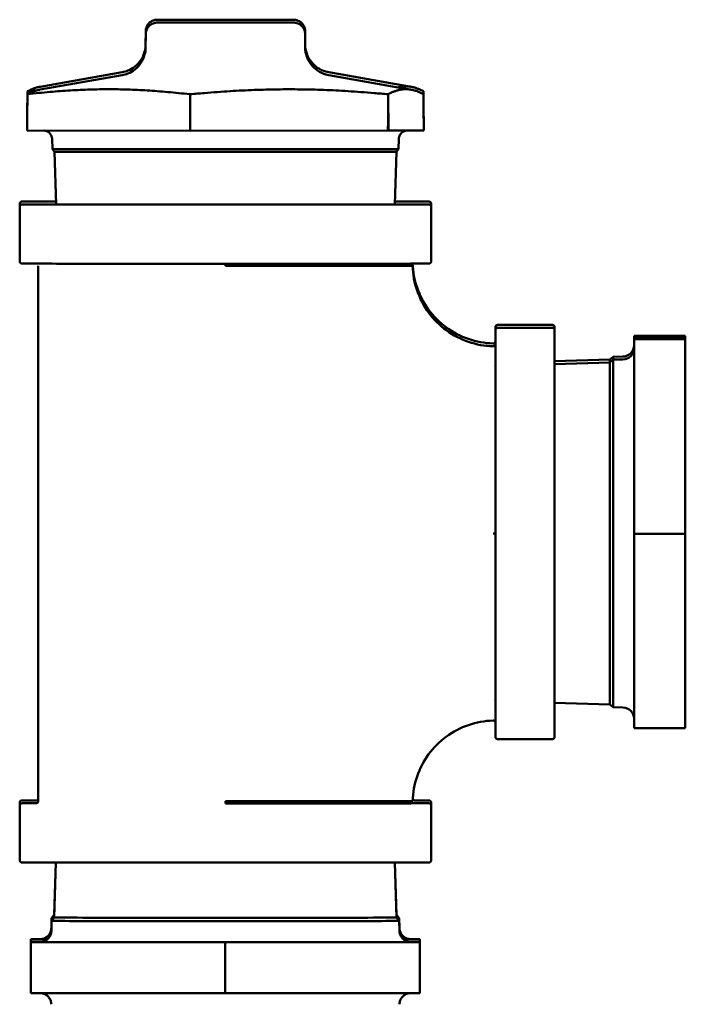
# Model space of a CAD drawing. Units: millimetres. Extents: x -1072 to 6600, y -417 to 3828.
# Drawn here: x 2179 to 2296, y 3119 to 3293 of the extents above; entities that cross this region are included whole.
import ezdxf

# ---------------------------------------------------------------- set-up
doc = ezdxf.new("R2010")
doc.units = ezdxf.units.MM
doc.header["$LTSCALE"] = 100
doc.layers.add('0-50', color=7, linetype='Continuous', lineweight=50)

msp = doc.modelspace()

# ---------------------------------------------------------------- linework, layer by layer
at = {"layer": '0-50'}
for p, q in [((2201.46, 3290.75), (2201.44, 3288.37)), ((2201.46, 3290.24), (2201.44, 3287.86)), ((2229.5, 3290.75), (2229.52, 3288.37)), ((2229.5, 3290.24), (2229.52, 3287.86)), ((2197.31, 3283.49), (2182.86, 3280.94)), ((2197.31, 3282.98), (2182.86, 3280.43)), ((2233.65, 3283.49), (2248.15, 3280.93)), ((2233.65, 3282.98), (2248.15, 3280.42)), ((2180.6, 3276.05), (2180.64, 3280.13)), ((2180.6, 3275.54), (2180.64, 3279.62)), ((2209.25, 3273.2), (2209.26, 3279.61)), ((2209.28, 3279.61), (2209.26, 3279.61)), ((2244.13, 3277.86), (2244.11, 3279.61)), ((2250.32, 3280.15), (2250.36, 3276.07)), ((2250.32, 3279.64), (2250.36, 3275.57)), ((2180.59, 3273.72), (2180.59, 3273.72)), ((2250.38, 3273.74), (2250.37, 3273.74)), ((2209.25, 3273.2), (2180.61, 3273.22)), ((2244.08, 3273.21), (2209.25, 3273.2)), ((2244.08, 3273.24), (2244.18, 3273.24)), ((2250.38, 3273.24), (2244.18, 3273.21)), ((2185.03, 3269.95), (2184.97, 3271.77)), ((2245.93, 3269.95), (2245.99, 3271.77)), ((2185.39, 3269.5), (2185.03, 3269.95)), ((2185.68, 3260.22), (2185.39, 3269.5)), ((2245.28, 3260.22), (2245.57, 3269.5)), ((2245.57, 3269.5), (2245.93, 3269.95)), ((2179.29, 3259.83), (2179.29, 3260.33)), ((2251.68, 3259.83), (2251.68, 3260.33)), ((2179.29, 3250.21), (2179.29, 3259.83)), ((2251.68, 3250.21), (2251.68, 3259.83)), ((2215.48, 3249.39), (2215.48, 3249.78)), ((2244.94, 3249.39), (2244.95, 3249.79)), ((2182.55, 3249.42), (2182.55, 3155.21)), ((2215.48, 3249.39), (2215.48, 3249.39)), ((2262.98, 3238.62), (2262.98, 3238.11)), ((2262.98, 3238.11), (2262.98, 3166.52)), ((2263.38, 3239.01), (2273, 3239.01)), ((2263.38, 3238.51), (2273, 3238.51)), ((2273.39, 3238.11), (2273.39, 3238.62)), ((2273.39, 3166.52), (2273.39, 3238.11)), ((2296.39, 3237.1), (2287.39, 3237.1)), ((2287.39, 3237.04), (2287.39, 3237.1)), ((2287.39, 3237.04), (2296.39, 3237.04)), ((2287.39, 3236.6), (2287.39, 3237.04)), ((2296.39, 3236.6), (2287.39, 3236.6)), ((2287.39, 3236.53), (2287.39, 3236.6)), ((2287.39, 3236.53), (2296.39, 3236.53)), ((2287.39, 3202.27), (2287.39, 3236.53)), ((2296.39, 3237.04), (2296.39, 3237.1)), ((2296.39, 3236.6), (2296.39, 3237.04)), ((2296.39, 3236.53), (2296.39, 3236.6)), ((2296.39, 3202.27), (2296.39, 3236.53)), ((2273.39, 3232.63), (2283.09, 3232.93)), ((2273.39, 3232.12), (2283.09, 3232.43)), ((2283.09, 3232.93), (2283.68, 3233.41)), ((2283.09, 3232.93), (2283.09, 3232.43)), ((2283.09, 3232.43), (2283.68, 3232.91)), ((2283.09, 3232.43), (2283.09, 3172.2)), ((2283.68, 3233.41), (2285.43, 3233.44)), ((2283.68, 3233.41), (2283.68, 3232.91)), ((2283.68, 3232.91), (2285.43, 3232.94)), ((2283.68, 3232.91), (2283.68, 3171.72)), ((2262.57, 3231.79), (2262.57, 3231.79)), ((2262.58, 3202.28), (2262.58, 3202.29)), ((2287.39, 3168.03), (2287.39, 3202.27)), ((2287.39, 3202.27), (2296.39, 3202.27)), ((2296.39, 3168.03), (2296.39, 3202.27)), ((2262.57, 3172.84), (2262.57, 3172.84)), ((2273.39, 3172.5), (2283.09, 3172.2)), ((2283.09, 3172.2), (2283.68, 3171.72)), ((2283.68, 3171.72), (2285.43, 3171.69)), ((2287.39, 3168.03), (2296.39, 3168.03)), ((2263.38, 3166.12), (2273, 3166.12)), ((2179.29, 3154.92), (2179.29, 3154.42)), ((2179.29, 3154.42), (2179.29, 3144.8)), ((2215.48, 3154.79), (2215.48, 3155.19)), ((2215.48, 3155.19), (2215.48, 3155.19)), ((2215.48, 3154.79), (2215.48, 3154.79)), ((2244.95, 3155.21), (2244.97, 3154.8)), ((2251.68, 3154.92), (2251.68, 3154.42)), ((2251.68, 3154.42), (2251.68, 3144.8)), ((2185.65, 3144.39), (2185.37, 3135.21)), ((2185.67, 3144.39), (2185.37, 3134.7)), ((2245.29, 3144.39), (2245.59, 3134.7)), ((2245.31, 3144.39), (2245.59, 3135.21)), ((2185.37, 3135.21), (2184.89, 3134.62)), ((2245.59, 3135.21), (2246.07, 3134.62)), ((2184.89, 3134.62), (2184.86, 3132.87)), ((2184.89, 3134.11), (2184.86, 3132.37)), ((2185.37, 3134.7), (2184.89, 3134.11)), ((2245.59, 3134.7), (2246.07, 3134.11)), ((2246.07, 3134.62), (2246.1, 3132.87)), ((2246.07, 3134.11), (2246.1, 3132.37)), ((2181.25, 3130.92), (2181.25, 3130.89)), ((2183.12, 3130.92), (2181.25, 3130.92)), ((2181.25, 3130.89), (2184.17, 3130.89)), ((2181.25, 3130.89), (2181.25, 3130.42)), ((2183.12, 3130.42), (2181.25, 3130.42)), ((2181.25, 3130.42), (2181.25, 3130.39)), ((2181.25, 3130.39), (2215.45, 3130.37)), ((2181.25, 3130.39), (2181.25, 3121.39)), ((2215.45, 3130.37), (2249.71, 3130.39)), ((2215.45, 3130.37), (2215.45, 3121.37)), ((2246.8, 3130.89), (2249.71, 3130.89)), ((2249.71, 3130.92), (2247.84, 3130.92)), ((2249.71, 3130.42), (2247.84, 3130.42)), ((2249.71, 3130.89), (2249.71, 3130.92)), ((2249.71, 3130.89), (2249.71, 3130.42)), ((2249.71, 3130.39), (2249.71, 3130.42)), ((2249.71, 3130.39), (2249.71, 3121.39)), ((2181.25, 3121.39), (2215.45, 3121.37)), ((2215.45, 3121.37), (2249.71, 3121.39))]:
    msp.add_line(p, q, dxfattribs=at)
for centre, radius, start, end in [((2263.38, 3238.62), 0.397, 90, 180), ((2263.38, 3238.11), 0.397, 90, 180), ((2273, 3238.62), 0.397, 0, 90), ((2273, 3238.11), 0.397, 0, 90), ((2285.39, 3235.44), 2, 271, 359.9988), ((2285.39, 3234.94), 2, 271, 359.9988), ((2285.39, 3169.69), 2, 0.0005, 89), ((2263.38, 3166.52), 0.397, 180, 270), ((2273, 3166.52), 0.397, 270, 0)]:
    msp.add_arc(centre, radius, start, end, dxfattribs=at)
for centre in [(2215.48, 3292.73), (2215.48, 3292.23)]:
    msp.add_ellipse(centre, major_axis=(12.02, 0), ratio=0.000841, dxfattribs=at)
for centre, major_axis, ratio, start_param, end_param in [((2195.47, 4850.38), (16.74, 2100.2), 0.001673, 2.418283, 2.41996), ((2215.48, 3273.73), (-37.2, 0), 0.000841, 0.353912, 0.35415), ((2215.48, 3273.23), (-37.2, 0), 0.000841, 0.353912, 0.356099), ((2215.48, 3273.23), (37.2, 0), 0.000841, 5.589176, 5.593546), ((2215.48, 3269.95), (30.45, 0), 0.000841, 3.141619, 6.283159), ((2215.48, 3269.5), (30.09, 0), 0.000841, 3.142273, 6.282505), ((2215.48, 3260.23), (-30.74, 0), 0.000841, 6.035134, 9.672829), ((2215.48, 3260.73), (-30.74, 0), 0.000841, 6.037231, 6.529192), ((2215.48, 3260.73), (30.74, 0), 0.000841, 6.037178, 6.52914), ((2262.58, 3202.29), (0.397, 0), 0.000841, 0.000004, 1.570796), ((2262.58, 3202.28), (0.397, 0), 0.000841, 6.283184, 7.853981), ((2215.48, 3155.32), (-33.33, 0), 0.000841, 6.128706, 6.437664), ((2215.48, 3135.21), (-30.11, 0), 0.000841, 6.283159, 6.315515), ((2215.48, 3135.21), (30.11, 0), 0.000841, 6.250855, 6.283212), ((2215.48, 3134.11), (-30.59, 0), 0.000841, 6.282505, 9.425459), ((2215.48, 3134.62), (-30.59, 0), 0.000841, 6.282505, 6.446093), ((2215.48, 3134.7), (-30.11, 0), 0.000841, 6.283159, 9.424804), ((2215.48, 3134.62), (30.59, 0), 0.000841, 6.120278, 6.283866)]:
    msp.add_ellipse(centre, major_axis=major_axis, ratio=ratio, start_param=start_param, end_param=end_param, dxfattribs=at)
for points, knots in [([(2201.46, 3290.75), (2201.47, 3290.96), (2201.5, 3291.18), (2201.64, 3291.59), (2201.75, 3291.78), (2202.01, 3292.12), (2202.16, 3292.27), (2202.52, 3292.5), (2202.71, 3292.6), (2203.02, 3292.68), (2203.12, 3292.7), (2203.24, 3292.72), (2203.26, 3292.72), (2203.3, 3292.72), (2203.31, 3292.72), (2203.34, 3292.73), (2203.35, 3292.73), (2203.37, 3292.73), (2203.38, 3292.73), (2203.4, 3292.73), (2203.41, 3292.73), (2203.43, 3292.73), (2203.44, 3292.73), (2203.48, 3292.73), (2203.51, 3292.73), (2203.67, 3292.73), (2203.88, 3292.73), (2204.63, 3292.73), (2205.31, 3292.74), (2206.96, 3292.74), (2207.94, 3292.74), (2210.09, 3292.74), (2211.29, 3292.74), (2213.77, 3292.74), (2215.07, 3292.74), (2217.62, 3292.74), (2218.89, 3292.74), (2221.25, 3292.74), (2222.37, 3292.74), (2224.3, 3292.74), (2225.14, 3292.74), (2226.46, 3292.73), (2226.94, 3292.73), (2227.33, 3292.73), (2227.41, 3292.73), (2227.49, 3292.73), (2227.51, 3292.73), (2227.55, 3292.73), (2227.56, 3292.73), (2227.6, 3292.73), (2227.61, 3292.73), (2227.64, 3292.73), (2227.67, 3292.72), (2227.71, 3292.72), (2227.73, 3292.72), (2227.79, 3292.71), (2227.82, 3292.7), (2227.93, 3292.68), (2228, 3292.67), (2228.22, 3292.6), (2228.36, 3292.54), (2228.68, 3292.36), (2228.84, 3292.23), (2229.13, 3291.91), (2229.24, 3291.73), (2229.41, 3291.34), (2229.47, 3291.13), (2229.49, 3290.86), (2229.5, 3290.81), (2229.5, 3290.75)], [0, 0, 0, 0, 0.06486, 0.06486, 0.128549, 0.128549, 0.192279, 0.192279, 0.255992, 0.255992, 0.286815, 0.286815, 0.293932, 0.293932, 0.299035, 0.299035, 0.306073, 0.306073, 0.31331, 0.31331, 0.32548, 0.32548, 0.35455, 0.35455, 0.441671, 0.441671, 0.70444, 0.70444, 1.105252, 1.105252, 1.48869, 1.48869, 1.871876, 1.871876, 2.254931, 2.254931, 2.637958, 2.637958, 3.020992, 3.020992, 3.404086, 3.404086, 3.787413, 3.787413, 3.939797, 3.939797, 4.005563, 4.005563, 4.030361, 4.030361, 4.036426, 4.036426, 4.044339, 4.044339, 4.051241, 4.051241, 4.062095, 4.062095, 4.084111, 4.084111, 4.130447, 4.130447, 4.19304, 4.19304, 4.256757, 4.256757, 4.320484, 4.320484, 4.337636, 4.337636, 4.337636, 4.337636]), ([(2201.46, 3290.24), (2201.47, 3290.46), (2201.5, 3290.68), (2201.64, 3291.08), (2201.75, 3291.27), (2202.01, 3291.61), (2202.16, 3291.76), (2202.52, 3292), (2202.71, 3292.09), (2203.02, 3292.18), (2203.12, 3292.2), (2203.24, 3292.21), (2203.26, 3292.22), (2203.3, 3292.22), (2203.31, 3292.22), (2203.34, 3292.22), (2203.35, 3292.22), (2203.37, 3292.22), (2203.38, 3292.22), (2203.4, 3292.23), (2203.41, 3292.23), (2203.43, 3292.23), (2203.44, 3292.23), (2203.48, 3292.23), (2203.51, 3292.23), (2203.67, 3292.23), (2203.88, 3292.23), (2204.63, 3292.23), (2205.31, 3292.23), (2206.96, 3292.23), (2207.94, 3292.23), (2210.09, 3292.24), (2211.29, 3292.24), (2213.77, 3292.24), (2215.07, 3292.24), (2217.62, 3292.24), (2218.89, 3292.24), (2221.25, 3292.23), (2222.37, 3292.23), (2224.3, 3292.23), (2225.14, 3292.23), (2226.46, 3292.23), (2226.94, 3292.23), (2227.33, 3292.23), (2227.41, 3292.23), (2227.49, 3292.23), (2227.51, 3292.23), (2227.55, 3292.23), (2227.56, 3292.23), (2227.6, 3292.22), (2227.61, 3292.22), (2227.64, 3292.22), (2227.67, 3292.22), (2227.71, 3292.22), (2227.73, 3292.21), (2227.79, 3292.21), (2227.82, 3292.2), (2227.93, 3292.18), (2228, 3292.16), (2228.22, 3292.1), (2228.36, 3292.04), (2228.68, 3291.86), (2228.84, 3291.72), (2229.13, 3291.41), (2229.24, 3291.23), (2229.41, 3290.84), (2229.47, 3290.63), (2229.49, 3290.36), (2229.5, 3290.3), (2229.5, 3290.24)], [0, 0, 0, 0, 0.06486, 0.06486, 0.128549, 0.128549, 0.192279, 0.192279, 0.255992, 0.255992, 0.286815, 0.286815, 0.293932, 0.293932, 0.299035, 0.299035, 0.306073, 0.306073, 0.31331, 0.31331, 0.32548, 0.32548, 0.35455, 0.35455, 0.441671, 0.441671, 0.70444, 0.70444, 1.105252, 1.105252, 1.48869, 1.48869, 1.871876, 1.871876, 2.254931, 2.254931, 2.637958, 2.637958, 3.020992, 3.020992, 3.404086, 3.404086, 3.787413, 3.787413, 3.939797, 3.939797, 4.005563, 4.005563, 4.030361, 4.030361, 4.036426, 4.036426, 4.044339, 4.044339, 4.051241, 4.051241, 4.062095, 4.062095, 4.084111, 4.084111, 4.130447, 4.130447, 4.19304, 4.19304, 4.256757, 4.256757, 4.320484, 4.320484, 4.337636, 4.337636, 4.337636, 4.337636]), ([(2197.31, 3283.49), (2197.65, 3283.55), (2198, 3283.64), (2198.75, 3283.95), (2199.16, 3284.19), (2199.94, 3284.8), (2200.31, 3285.2), (2200.9, 3286.09), (2201.13, 3286.58), (2201.38, 3287.51), (2201.44, 3287.94), (2201.44, 3288.37)], [0, 0, 0, 0, 0.1050355, 0.1050355, 0.2441502, 0.2441502, 0.4038066, 0.4038066, 0.5631009, 0.5631009, 0.6915196, 0.6915196, 0.6915196, 0.6915196]), ([(2197.31, 3282.98), (2197.65, 3283.04), (2198, 3283.14), (2198.75, 3283.45), (2199.16, 3283.68), (2199.94, 3284.3), (2200.31, 3284.7), (2200.9, 3285.58), (2201.13, 3286.08), (2201.38, 3287), (2201.44, 3287.43), (2201.44, 3287.86)], [0, 0, 0, 0, 0.1050355, 0.1050355, 0.2441502, 0.2441502, 0.4038066, 0.4038066, 0.5631009, 0.5631009, 0.6915196, 0.6915196, 0.6915196, 0.6915196]), ([(2229.52, 3288.37), (2229.52, 3287.83), (2229.62, 3287.28), (2229.97, 3286.27), (2230.23, 3285.79), (2230.87, 3284.95), (2231.27, 3284.57), (2232.15, 3283.98), (2232.64, 3283.75), (2233.32, 3283.55), (2233.48, 3283.52), (2233.65, 3283.49)], [0, 0, 0, 0, 0.162147, 0.162147, 0.3213647, 0.3213647, 0.4806864, 0.4806864, 0.6399887, 0.6399887, 0.691117, 0.691117, 0.691117, 0.691117]), ([(2229.52, 3287.86), (2229.52, 3287.32), (2229.62, 3286.77), (2229.97, 3285.76), (2230.23, 3285.28), (2230.87, 3284.44), (2231.27, 3284.07), (2232.15, 3283.47), (2232.64, 3283.24), (2233.32, 3283.05), (2233.48, 3283.01), (2233.65, 3282.98)], [0, 0, 0, 0, 0.162147, 0.162147, 0.3213647, 0.3213647, 0.4806864, 0.4806864, 0.6399887, 0.6399887, 0.691117, 0.691117, 0.691117, 0.691117]), ([(2184.97, 3271.77), (2184.97, 3271.93), (2184.93, 3272.1), (2184.82, 3272.4), (2184.74, 3272.54), (2184.54, 3272.79), (2184.42, 3272.9), (2184.22, 3273.03), (2184.15, 3273.07), (2184.01, 3273.13), (2183.94, 3273.15), (2183.82, 3273.19), (2183.76, 3273.2), (2183.7, 3273.21), (2183.68, 3273.21), (2183.67, 3273.21)], [0, 0, 0, 0, 0.048659, 0.048659, 0.0964369, 0.0964369, 0.1442354, 0.1442354, 0.1677777, 0.1677777, 0.1906607, 0.1906607, 0.2075317, 0.2075317, 0.2137878, 0.2137878, 0.2137878, 0.2137878]), ([(2247.38, 3273.22), (2247.37, 3273.22), (2247.35, 3273.22), (2247.31, 3273.21), (2247.29, 3273.21), (2247.25, 3273.21), (2247.22, 3273.2), (2247.16, 3273.19), (2247.13, 3273.18), (2247.04, 3273.16), (2246.99, 3273.14), (2246.84, 3273.08), (2246.74, 3273.03), (2246.53, 3272.89), (2246.42, 3272.78), (2246.22, 3272.54), (2246.14, 3272.4), (2246.03, 3272.1), (2246, 3271.94), (2245.99, 3271.77)], [10.1738051, 10.1738051, 10.1738051, 10.1738051, 10.189583, 10.189583, 10.1968443, 10.1968443, 10.2060626, 10.2060626, 10.2166426, 10.2166426, 10.2342456, 10.2342456, 10.2660649, 10.2660649, 10.3110093, 10.3110093, 10.3586741, 10.3586741, 10.407775, 10.407775, 10.407775, 10.407775]), ([(2179.29, 3260.33), (2179.29, 3260.38), (2179.29, 3260.42), (2179.32, 3260.5), (2179.34, 3260.54), (2179.39, 3260.61), (2179.42, 3260.64), (2179.47, 3260.67), (2179.49, 3260.68), (2179.52, 3260.7), (2179.53, 3260.7), (2179.55, 3260.71), (2179.56, 3260.71), (2179.58, 3260.72), (2179.59, 3260.72), (2179.61, 3260.72), (2179.62, 3260.73), (2179.63, 3260.73), (2179.64, 3260.73), (2179.65, 3260.73), (2179.66, 3260.73), (2179.67, 3260.73), (2179.68, 3260.73), (2179.71, 3260.73), (2179.74, 3260.73), (2179.92, 3260.73), (2180.18, 3260.74), (2181.41, 3260.74), (2182.91, 3260.74), (2185.18, 3260.75), (2185.42, 3260.75), (2185.67, 3260.75)], [0, 0, 0, 0, 0.012946, 0.012946, 0.025651, 0.025651, 0.038326, 0.038326, 0.044267, 0.044267, 0.049137, 0.049137, 0.052573, 0.052573, 0.057943, 0.057943, 0.063373, 0.063373, 0.07203, 0.07203, 0.091137, 0.091137, 0.148378, 0.148378, 0.320087, 0.320087, 0.836444, 0.836444, 2.004835, 2.004835, 2.138166, 2.138166, 2.138166, 2.138166]), ([(2179.29, 3259.83), (2179.29, 3259.87), (2179.29, 3259.92), (2179.32, 3260), (2179.34, 3260.03), (2179.39, 3260.1), (2179.42, 3260.13), (2179.47, 3260.17), (2179.49, 3260.18), (2179.52, 3260.19), (2179.53, 3260.2), (2179.55, 3260.2), (2179.56, 3260.21), (2179.58, 3260.21), (2179.59, 3260.22), (2179.61, 3260.22), (2179.62, 3260.22), (2179.63, 3260.22), (2179.64, 3260.22), (2179.65, 3260.23), (2179.66, 3260.23), (2179.67, 3260.23), (2179.68, 3260.23), (2179.71, 3260.23), (2179.74, 3260.23), (2179.92, 3260.23), (2180.18, 3260.23), (2181.41, 3260.24), (2182.91, 3260.24), (2185.18, 3260.24), (2185.43, 3260.24), (2185.68, 3260.24)], [0, 0, 0, 0, 0.012946, 0.012946, 0.025651, 0.025651, 0.038326, 0.038326, 0.044267, 0.044267, 0.049137, 0.049137, 0.052573, 0.052573, 0.057943, 0.057943, 0.063373, 0.063373, 0.07203, 0.07203, 0.091137, 0.091137, 0.148378, 0.148378, 0.320087, 0.320087, 0.836444, 0.836444, 2.004835, 2.004835, 2.141004, 2.141004, 2.141004, 2.141004]), ([(2245.28, 3260.24), (2246.83, 3260.24), (2248.12, 3260.24), (2250.39, 3260.23), (2251.11, 3260.23), (2251.28, 3260.23), (2251.29, 3260.23), (2251.3, 3260.23), (2251.31, 3260.23), (2251.33, 3260.22), (2251.33, 3260.22), (2251.34, 3260.22), (2251.35, 3260.22), (2251.36, 3260.22), (2251.37, 3260.22), (2251.39, 3260.21), (2251.41, 3260.2), (2251.44, 3260.19), (2251.45, 3260.19), (2251.49, 3260.17), (2251.51, 3260.15), (2251.55, 3260.12), (2251.58, 3260.09), (2251.62, 3260.03), (2251.64, 3259.99), (2251.67, 3259.91), (2251.68, 3259.87), (2251.68, 3259.83)], [9.152228, 9.152228, 9.152228, 9.152228, 9.989332, 9.989332, 11.130075, 11.130075, 11.188897, 11.188897, 11.218553, 11.218553, 11.226985, 11.226985, 11.231693, 11.231693, 11.236214, 11.236214, 11.242073, 11.242073, 11.247337, 11.247337, 11.254779, 11.254779, 11.265316, 11.265316, 11.277661, 11.277661, 11.290313, 11.290313, 11.290313, 11.290313]), ([(2245.29, 3260.75), (2246.84, 3260.75), (2248.12, 3260.74), (2250.39, 3260.74), (2251.11, 3260.74), (2251.28, 3260.73), (2251.29, 3260.73), (2251.3, 3260.73), (2251.31, 3260.73), (2251.33, 3260.73), (2251.33, 3260.73), (2251.34, 3260.73), (2251.35, 3260.72), (2251.36, 3260.72), (2251.37, 3260.72), (2251.39, 3260.71), (2251.41, 3260.71), (2251.44, 3260.7), (2251.45, 3260.69), (2251.49, 3260.67), (2251.51, 3260.66), (2251.55, 3260.62), (2251.58, 3260.6), (2251.62, 3260.53), (2251.64, 3260.5), (2251.67, 3260.42), (2251.68, 3260.38), (2251.68, 3260.33)], [9.15506, 9.15506, 9.15506, 9.15506, 9.989332, 9.989332, 11.130075, 11.130075, 11.188897, 11.188897, 11.218553, 11.218553, 11.226985, 11.226985, 11.231693, 11.231693, 11.236214, 11.236214, 11.242073, 11.242073, 11.247337, 11.247337, 11.254779, 11.254779, 11.265316, 11.265316, 11.277661, 11.277661, 11.290313, 11.290313, 11.290313, 11.290313]), ([(2251.68, 3250.21), (2251.68, 3250.17), (2251.67, 3250.12), (2251.64, 3250.04), (2251.62, 3250), (2251.57, 3249.94), (2251.54, 3249.91), (2251.49, 3249.87), (2251.47, 3249.86), (2251.44, 3249.85), (2251.43, 3249.84), (2251.41, 3249.83), (2251.4, 3249.83), (2251.38, 3249.82), (2251.37, 3249.82), (2251.35, 3249.82), (2251.34, 3249.82), (2251.33, 3249.82), (2251.32, 3249.81), (2251.31, 3249.81), (2251.31, 3249.81), (2251.29, 3249.81), (2251.28, 3249.81), (2251.25, 3249.81), (2251.22, 3249.81), (2251.04, 3249.81), (2250.78, 3249.81), (2249.55, 3249.8), (2248.05, 3249.8), (2244.03, 3249.79), (2241.49, 3249.79), (2235.68, 3249.79), (2232.34, 3249.79), (2225.28, 3249.78), (2221.48, 3249.78), (2213.89, 3249.78), (2210.01, 3249.78), (2202.66, 3249.78), (2199.09, 3249.79), (2192.73, 3249.79), (2189.84, 3249.79), (2185.11, 3249.8), (2183.19, 3249.8), (2180.57, 3249.8), (2179.85, 3249.81), (2179.68, 3249.81), (2179.68, 3249.81), (2179.66, 3249.81), (2179.66, 3249.81), (2179.64, 3249.81), (2179.63, 3249.82), (2179.62, 3249.82), (2179.61, 3249.82), (2179.6, 3249.82), (2179.59, 3249.82), (2179.57, 3249.83), (2179.55, 3249.83), (2179.52, 3249.84), (2179.51, 3249.85), (2179.47, 3249.87), (2179.45, 3249.88), (2179.41, 3249.92), (2179.38, 3249.95), (2179.34, 3250.01), (2179.32, 3250.05), (2179.29, 3250.12), (2179.29, 3250.17), (2179.29, 3250.21)], [0, 0, 0, 0, 0.012946, 0.012946, 0.025651, 0.025651, 0.038326, 0.038326, 0.044267, 0.044267, 0.049137, 0.049137, 0.052573, 0.052573, 0.057943, 0.057943, 0.063373, 0.063373, 0.07203, 0.07203, 0.091137, 0.091137, 0.148378, 0.148378, 0.320087, 0.320087, 0.836444, 0.836444, 2.004835, 2.004835, 3.145119, 3.145119, 4.28588, 4.28588, 5.426571, 5.426571, 6.567253, 6.567253, 7.707933, 7.707933, 8.84862, 8.84862, 9.989332, 9.989332, 11.130075, 11.130075, 11.188897, 11.188897, 11.218553, 11.218553, 11.226985, 11.226985, 11.231693, 11.231693, 11.236214, 11.236214, 11.242073, 11.242073, 11.247337, 11.247337, 11.254779, 11.254779, 11.265316, 11.265316, 11.277661, 11.277661, 11.290313, 11.290313, 11.290313, 11.290313]), ([(2248.42, 3249.8), (2248.47, 3248.37), (2248.74, 3246.94), (2249.68, 3244.19), (2250.37, 3242.87), (2252.11, 3240.5), (2253.17, 3239.45), (2255.54, 3237.71), (2256.85, 3237.02), (2259.64, 3236.06), (2261.1, 3235.8), (2262.57, 3235.76)], [3.177033, 3.177033, 3.177033, 3.177033, 3.472559, 3.472559, 3.775515, 3.775515, 4.07847, 4.07847, 4.381425, 4.381425, 4.68438, 4.68438, 4.68438, 4.68438]), ([(2244.94, 3249.42), (2245.29, 3249.42), (2245.61, 3249.42), (2245.9, 3249.42), (2246.73, 3249.41), (2247.35, 3249.41), (2247.78, 3249.41), (2248.21, 3249.41), (2248.42, 3249.41), (2248.42, 3249.4), (2248.42, 3249.4), (2248.37, 3249.4), (2248.26, 3249.4), (2248.16, 3249.4), (2248, 3249.4), (2247.79, 3249.4), (2247.37, 3249.4), (2246.74, 3249.4), (2245.92, 3249.4), (2245.72, 3249.4), (2245.5, 3249.4), (2245.27, 3249.4), (2245.04, 3249.39), (2244.79, 3249.39), (2244.54, 3249.39), (2244.03, 3249.39), (2243.47, 3249.39), (2242.87, 3249.39), (2241.68, 3249.39), (2240.32, 3249.39), (2238.79, 3249.39), (2238.41, 3249.39), (2238.01, 3249.39), (2237.61, 3249.39), (2237.21, 3249.39), (2236.8, 3249.39), (2236.39, 3249.39), (2235.55, 3249.39), (2234.69, 3249.39), (2233.8, 3249.39), (2232.91, 3249.39), (2231.99, 3249.39), (2231.04, 3249.39), (2230.56, 3249.39), (2230.08, 3249.39), (2229.59, 3249.39), (2229.1, 3249.39), (2228.6, 3249.39), (2228.1, 3249.39), (2226.1, 3249.39), (2224.04, 3249.39), (2221.94, 3249.39), (2220.88, 3249.39), (2219.82, 3249.39), (2218.74, 3249.39), (2217.66, 3249.39), (2216.57, 3249.39), (2215.48, 3249.39)], [0.03621607, 0.03621607, 0.03621607, 0.03621607, 0.03852045, 0.03852045, 0.03852045, 0.04494052, 0.04494052, 0.04494052, 0.0513606, 0.0513606, 0.0513606, 0.05457063, 0.05457063, 0.05457063, 0.05778067, 0.05778067, 0.05778067, 0.06420074, 0.06420074, 0.06420074, 0.06580576, 0.06580576, 0.06580576, 0.06741078, 0.06741078, 0.06741078, 0.07062082, 0.07062082, 0.07062082, 0.07704089, 0.07704089, 0.07704089, 0.07864591, 0.07864591, 0.07864591, 0.08025093, 0.08025093, 0.08025093, 0.08346097, 0.08346097, 0.08346097, 0.08667101, 0.08667101, 0.08667101, 0.08827602, 0.08827602, 0.08827602, 0.08988104, 0.08988104, 0.08988104, 0.09630112, 0.09630112, 0.09630112, 0.09951115, 0.09951115, 0.09951115, 0.10272119, 0.10272119, 0.10272119, 0.10272119]), ([(2248.42, 3249.4), (2248.46, 3247.93), (2248.72, 3246.47), (2249.68, 3243.69), (2250.37, 3242.37), (2252.11, 3240), (2253.17, 3238.95), (2255.54, 3237.2), (2256.85, 3236.51), (2259.64, 3235.56), (2261.1, 3235.29), (2262.57, 3235.25)], [3.169604, 3.169604, 3.169604, 3.169604, 3.472559, 3.472559, 3.775515, 3.775515, 4.07847, 4.07847, 4.381425, 4.381425, 4.68438, 4.68438, 4.68438, 4.68438]), ([(2262.57, 3235.76), (2262.61, 3235.75), (2262.66, 3235.76), (2262.74, 3235.78), (2262.78, 3235.8), (2262.85, 3235.85), (2262.88, 3235.89), (2262.93, 3235.96), (2262.95, 3236), (2262.97, 3236.05), (2262.97, 3236.07), (2262.98, 3236.11), (2262.98, 3236.13), (2262.98, 3236.15)], [0.00000389, 0.00000389, 0.00000389, 0.00000389, 0.01279527, 0.01279527, 0.02569963, 0.02569963, 0.03860006, 0.03860006, 0.05150064, 0.05150064, 0.05729233, 0.05729233, 0.06321347, 0.06321347, 0.06321347, 0.06321347]), ([(2262.57, 3235.25), (2262.61, 3235.25), (2262.66, 3235.26), (2262.74, 3235.28), (2262.78, 3235.3), (2262.85, 3235.35), (2262.88, 3235.38), (2262.93, 3235.45), (2262.95, 3235.49), (2262.97, 3235.55), (2262.97, 3235.57), (2262.98, 3235.61), (2262.98, 3235.63), (2262.98, 3235.65)], [0.00000389, 0.00000389, 0.00000389, 0.00000389, 0.01279527, 0.01279527, 0.02569963, 0.02569963, 0.03860006, 0.03860006, 0.05150064, 0.05150064, 0.05729233, 0.05729233, 0.06321347, 0.06321347, 0.06321347, 0.06321347]), ([(2248.42, 3155.22), (2248.46, 3156.69), (2248.72, 3158.16), (2249.68, 3160.94), (2250.37, 3162.26), (2252.11, 3164.63), (2253.17, 3165.68), (2255.54, 3167.42), (2256.85, 3168.11), (2259.64, 3169.07), (2261.1, 3169.34), (2262.57, 3169.38)], [3.169604, 3.169604, 3.169604, 3.169604, 3.472559, 3.472559, 3.775515, 3.775515, 4.07847, 4.07847, 4.381425, 4.381425, 4.684377, 4.684377, 4.684377, 4.684377]), ([(2262.98, 3168.98), (2262.98, 3169), (2262.98, 3169.02), (2262.97, 3169.09), (2262.95, 3169.14), (2262.89, 3169.23), (2262.86, 3169.27), (2262.77, 3169.33), (2262.72, 3169.36), (2262.64, 3169.37), (2262.6, 3169.38), (2262.57, 3169.38)], [0, 0, 0, 0, 0.00544611, 0.00544611, 0.02138318, 0.02138318, 0.03732025, 0.03732025, 0.05325731, 0.05325731, 0.06309583, 0.06309583, 0.06309583, 0.06309583]), ([(2179.29, 3154.92), (2179.29, 3154.97), (2179.29, 3155.01), (2179.32, 3155.09), (2179.34, 3155.13), (2179.39, 3155.2), (2179.42, 3155.23), (2179.47, 3155.26), (2179.49, 3155.27), (2179.52, 3155.29), (2179.53, 3155.29), (2179.55, 3155.3), (2179.56, 3155.3), (2179.58, 3155.31), (2179.59, 3155.31), (2179.61, 3155.31), (2179.62, 3155.32), (2179.63, 3155.32), (2179.64, 3155.32), (2179.65, 3155.32), (2179.66, 3155.32), (2179.67, 3155.32), (2179.68, 3155.32), (2179.71, 3155.32), (2179.74, 3155.32), (2179.92, 3155.32), (2180.18, 3155.33), (2181.03, 3155.33), (2181.7, 3155.33), (2182.55, 3155.33)], [0, 0, 0, 0, 0.012946, 0.012946, 0.025651, 0.025651, 0.038326, 0.038326, 0.044267, 0.044267, 0.049137, 0.049137, 0.052573, 0.052573, 0.057943, 0.057943, 0.063373, 0.063373, 0.07203, 0.07203, 0.091137, 0.091137, 0.148378, 0.148378, 0.320087, 0.320087, 0.836444, 0.836444, 1.483419, 1.483419, 1.483419, 1.483419]), ([(2179.29, 3154.42), (2179.29, 3154.46), (2179.29, 3154.51), (2179.32, 3154.59), (2179.34, 3154.62), (2179.39, 3154.69), (2179.42, 3154.72), (2179.47, 3154.76), (2179.49, 3154.77), (2179.52, 3154.78), (2179.53, 3154.79), (2179.55, 3154.79), (2179.56, 3154.8), (2179.58, 3154.8), (2179.59, 3154.81), (2179.61, 3154.81), (2179.62, 3154.81), (2179.63, 3154.81), (2179.64, 3154.81), (2179.65, 3154.82), (2179.66, 3154.82), (2179.67, 3154.82), (2179.68, 3154.82), (2179.71, 3154.82), (2179.74, 3154.82), (2179.92, 3154.82), (2180.18, 3154.82), (2180.97, 3154.82), (2181.54, 3154.83), (2182.25, 3154.83)], [0, 0, 0, 0, 0.012946, 0.012946, 0.025651, 0.025651, 0.038326, 0.038326, 0.044267, 0.044267, 0.049137, 0.049137, 0.052573, 0.052573, 0.057943, 0.057943, 0.063373, 0.063373, 0.07203, 0.07203, 0.091137, 0.091137, 0.148378, 0.148378, 0.320087, 0.320087, 0.836444, 0.836444, 1.404494, 1.404494, 1.404494, 1.404494]), ([(2182.18, 3154.82), (2182.18, 3154.82), (2182.18, 3154.82), (2182.18, 3154.82), (2182.18, 3154.82), (2182.2, 3154.82), (2182.2, 3154.82), (2182.24, 3154.83), (2182.24, 3154.83), (2182.26, 3154.83), (2182.27, 3154.83), (2182.29, 3154.84), (2182.31, 3154.85), (2182.35, 3154.86), (2182.37, 3154.88), (2182.42, 3154.91), (2182.43, 3154.93), (2182.48, 3154.98), (2182.5, 3155.02), (2182.54, 3155.11), (2182.55, 3155.16), (2182.55, 3155.21)], [5.1443584, 5.1443584, 5.1443584, 5.1443584, 5.1532085, 5.1532085, 5.1848637, 5.1848637, 5.2026079, 5.2026079, 5.2064805, 5.2064805, 5.2107135, 5.2107135, 5.2152131, 5.2152131, 5.2242354, 5.2242354, 5.2321816, 5.2321816, 5.2454763, 5.2454763, 5.2606332, 5.2606332, 5.2606332, 5.2606332]), ([(2215.48, 3155.19), (2217.66, 3155.19), (2219.8, 3155.19), (2221.89, 3155.19), (2222.94, 3155.19), (2223.98, 3155.19), (2225.02, 3155.19), (2225.53, 3155.19), (2226.04, 3155.19), (2226.55, 3155.19), (2227.06, 3155.19), (2227.57, 3155.19), (2228.07, 3155.19), (2230.08, 3155.19), (2231.97, 3155.19), (2233.76, 3155.19), (2234.65, 3155.19), (2235.52, 3155.19), (2236.36, 3155.2), (2236.78, 3155.2), (2237.19, 3155.2), (2237.59, 3155.2), (2237.99, 3155.2), (2238.38, 3155.2), (2238.76, 3155.2), (2240.29, 3155.2), (2241.65, 3155.2), (2242.85, 3155.2), (2243.15, 3155.2), (2243.44, 3155.21), (2243.72, 3155.21), (2244, 3155.21), (2244.27, 3155.21), (2244.52, 3155.21), (2245.03, 3155.21), (2245.49, 3155.21), (2245.9, 3155.21), (2246.73, 3155.21), (2247.35, 3155.22), (2247.78, 3155.22), (2248.21, 3155.22), (2248.42, 3155.22), (2248.42, 3155.22), (2248.42, 3155.22), (2248.42, 3155.22), (2248.42, 3155.22)], [0, 0, 0, 0, 0.00642007, 0.00642007, 0.00642007, 0.00963011, 0.00963011, 0.00963011, 0.01123513, 0.01123513, 0.01123513, 0.01284015, 0.01284015, 0.01284015, 0.01926022, 0.01926022, 0.01926022, 0.02247026, 0.02247026, 0.02247026, 0.02407528, 0.02407528, 0.02407528, 0.0256803, 0.0256803, 0.0256803, 0.03210037, 0.03210037, 0.03210037, 0.03370539, 0.03370539, 0.03370539, 0.03531041, 0.03531041, 0.03531041, 0.03852045, 0.03852045, 0.03852045, 0.04494052, 0.04494052, 0.04494052, 0.0513606, 0.0513606, 0.0513606, 0.05138523, 0.05138523, 0.05138523, 0.05138523]), ([(2244.97, 3154.83), (2245.2, 3154.83), (2245.42, 3154.83), (2245.63, 3154.83), (2245.86, 3154.83), (2246.08, 3154.83), (2246.29, 3154.83), (2247.12, 3154.83), (2247.75, 3154.82), (2248.18, 3154.82), (2248.39, 3154.82), (2248.55, 3154.82), (2248.66, 3154.82), (2248.76, 3154.82), (2248.82, 3154.82), (2248.81, 3154.82), (2248.81, 3154.81), (2248.6, 3154.81), (2248.17, 3154.81), (2247.74, 3154.81), (2247.1, 3154.81), (2246.27, 3154.81), (2245.85, 3154.8), (2245.39, 3154.8), (2244.87, 3154.8), (2244.61, 3154.8), (2244.34, 3154.8), (2244.06, 3154.8), (2243.78, 3154.8), (2243.48, 3154.8), (2243.18, 3154.8), (2241.96, 3154.8), (2240.58, 3154.8), (2239.04, 3154.8), (2238.66, 3154.8), (2238.26, 3154.8), (2237.86, 3154.8), (2237.45, 3154.79), (2237.03, 3154.79), (2236.61, 3154.79), (2235.76, 3154.79), (2234.88, 3154.79), (2233.98, 3154.79), (2232.17, 3154.79), (2230.25, 3154.79), (2228.23, 3154.79), (2227.72, 3154.79), (2227.2, 3154.79), (2226.69, 3154.79), (2226.17, 3154.79), (2225.65, 3154.79), (2225.13, 3154.79), (2224.09, 3154.79), (2223.03, 3154.79), (2221.97, 3154.79), (2219.85, 3154.79), (2217.68, 3154.79), (2215.48, 3154.79)], [0.0364775, 0.0364775, 0.0364775, 0.0364775, 0.03795969, 0.03795969, 0.03795969, 0.03961011, 0.03961011, 0.03961011, 0.04621179, 0.04621179, 0.04621179, 0.04951263, 0.04951263, 0.04951263, 0.05281348, 0.05281348, 0.05281348, 0.05941516, 0.05941516, 0.05941516, 0.06601685, 0.06601685, 0.06601685, 0.06931769, 0.06931769, 0.06931769, 0.07096811, 0.07096811, 0.07096811, 0.07261853, 0.07261853, 0.07261853, 0.07922021, 0.07922021, 0.07922021, 0.08087064, 0.08087064, 0.08087064, 0.08252106, 0.08252106, 0.08252106, 0.0858219, 0.0858219, 0.0858219, 0.09242358, 0.09242358, 0.09242358, 0.094074, 0.094074, 0.094074, 0.09572443, 0.09572443, 0.09572443, 0.09902527, 0.09902527, 0.09902527, 0.10562695, 0.10562695, 0.10562695, 0.10562695]), ([(2244.96, 3154.83), (2246.66, 3154.83), (2248.05, 3154.83), (2250.39, 3154.82), (2251.11, 3154.82), (2251.28, 3154.82), (2251.29, 3154.82), (2251.3, 3154.82), (2251.31, 3154.82), (2251.33, 3154.81), (2251.33, 3154.81), (2251.34, 3154.81), (2251.35, 3154.81), (2251.36, 3154.81), (2251.37, 3154.81), (2251.39, 3154.8), (2251.41, 3154.79), (2251.44, 3154.78), (2251.45, 3154.78), (2251.49, 3154.76), (2251.51, 3154.74), (2251.55, 3154.71), (2251.58, 3154.68), (2251.62, 3154.62), (2251.64, 3154.58), (2251.67, 3154.5), (2251.68, 3154.46), (2251.68, 3154.42)], [9.096363, 9.096363, 9.096363, 9.096363, 9.989332, 9.989332, 11.130075, 11.130075, 11.188897, 11.188897, 11.218553, 11.218553, 11.226985, 11.226985, 11.231693, 11.231693, 11.236214, 11.236214, 11.242073, 11.242073, 11.247337, 11.247337, 11.254779, 11.254779, 11.265316, 11.265316, 11.277661, 11.277661, 11.290313, 11.290313, 11.290313, 11.290313]), ([(2248.43, 3155.61), (2248.43, 3155.6), (2248.43, 3155.6), (2248.45, 3155.56), (2248.47, 3155.52), (2248.52, 3155.45), (2248.55, 3155.42), (2248.6, 3155.38), (2248.62, 3155.37), (2248.65, 3155.36), (2248.66, 3155.35), (2248.69, 3155.34), (2248.7, 3155.34), (2248.72, 3155.33), (2248.73, 3155.33), (2248.74, 3155.33), (2248.75, 3155.33), (2248.76, 3155.32), (2248.77, 3155.32), (2248.78, 3155.32), (2248.78, 3155.32), (2248.79, 3155.32), (2248.79, 3155.32), (2248.79, 3155.32)], [0.0123538, 0.0123538, 0.0123538, 0.0123538, 0.0128587, 0.0128587, 0.0258216, 0.0258216, 0.0387544, 0.0387544, 0.0449017, 0.0449017, 0.0500848, 0.0500848, 0.053689, 0.053689, 0.0590388, 0.0590388, 0.0642589, 0.0642589, 0.0725154, 0.0725154, 0.0903948, 0.0903948, 0.1175247, 0.1175247, 0.1175247, 0.1175247]), ([(2248.72, 3155.33), (2248.85, 3155.33), (2248.97, 3155.33), (2250.39, 3155.33), (2251.11, 3155.33), (2251.28, 3155.32), (2251.29, 3155.32), (2251.3, 3155.32), (2251.31, 3155.32), (2251.33, 3155.32), (2251.33, 3155.32), (2251.34, 3155.32), (2251.35, 3155.31), (2251.36, 3155.31), (2251.37, 3155.31), (2251.39, 3155.3), (2251.41, 3155.3), (2251.44, 3155.29), (2251.45, 3155.28), (2251.49, 3155.26), (2251.51, 3155.25), (2251.55, 3155.21), (2251.58, 3155.19), (2251.62, 3155.12), (2251.64, 3155.09), (2251.67, 3155.01), (2251.68, 3154.97), (2251.68, 3154.92)], [9.889235, 9.889235, 9.889235, 9.889235, 9.989332, 9.989332, 11.130075, 11.130075, 11.188897, 11.188897, 11.218553, 11.218553, 11.226985, 11.226985, 11.231693, 11.231693, 11.236214, 11.236214, 11.242073, 11.242073, 11.247337, 11.247337, 11.254779, 11.254779, 11.265316, 11.265316, 11.277661, 11.277661, 11.290313, 11.290313, 11.290313, 11.290313]), ([(2251.68, 3144.8), (2251.68, 3144.76), (2251.67, 3144.71), (2251.64, 3144.63), (2251.62, 3144.59), (2251.57, 3144.53), (2251.54, 3144.5), (2251.49, 3144.46), (2251.47, 3144.45), (2251.44, 3144.44), (2251.43, 3144.43), (2251.41, 3144.42), (2251.4, 3144.42), (2251.38, 3144.41), (2251.37, 3144.41), (2251.35, 3144.41), (2251.34, 3144.41), (2251.33, 3144.41), (2251.32, 3144.4), (2251.31, 3144.4), (2251.31, 3144.4), (2251.29, 3144.4), (2251.28, 3144.4), (2251.25, 3144.4), (2251.22, 3144.4), (2251.04, 3144.4), (2250.78, 3144.4), (2249.55, 3144.39), (2248.05, 3144.39), (2244.03, 3144.38), (2241.49, 3144.38), (2235.68, 3144.38), (2232.34, 3144.38), (2225.28, 3144.37), (2221.48, 3144.37), (2213.89, 3144.37), (2210.01, 3144.37), (2202.66, 3144.37), (2199.09, 3144.38), (2192.73, 3144.38), (2189.84, 3144.38), (2185.11, 3144.39), (2183.19, 3144.39), (2180.57, 3144.39), (2179.85, 3144.4), (2179.68, 3144.4), (2179.68, 3144.4), (2179.66, 3144.4), (2179.66, 3144.4), (2179.64, 3144.4), (2179.63, 3144.41), (2179.62, 3144.41), (2179.61, 3144.41), (2179.6, 3144.41), (2179.59, 3144.41), (2179.57, 3144.42), (2179.55, 3144.42), (2179.52, 3144.44), (2179.51, 3144.44), (2179.47, 3144.46), (2179.45, 3144.47), (2179.41, 3144.51), (2179.38, 3144.54), (2179.34, 3144.6), (2179.32, 3144.64), (2179.29, 3144.71), (2179.29, 3144.76), (2179.29, 3144.8)], [0, 0, 0, 0, 0.012946, 0.012946, 0.025651, 0.025651, 0.038326, 0.038326, 0.044267, 0.044267, 0.049137, 0.049137, 0.052573, 0.052573, 0.057943, 0.057943, 0.063373, 0.063373, 0.07203, 0.07203, 0.091137, 0.091137, 0.148378, 0.148378, 0.320087, 0.320087, 0.836444, 0.836444, 2.004835, 2.004835, 3.145119, 3.145119, 4.28588, 4.28588, 5.426571, 5.426571, 6.567253, 6.567253, 7.707933, 7.707933, 8.84862, 8.84862, 9.989332, 9.989332, 11.130075, 11.130075, 11.188897, 11.188897, 11.218553, 11.218553, 11.226985, 11.226985, 11.231693, 11.231693, 11.236214, 11.236214, 11.242073, 11.242073, 11.247337, 11.247337, 11.254779, 11.254779, 11.265316, 11.265316, 11.277661, 11.277661, 11.290313, 11.290313, 11.290313, 11.290313]), ([(2182.93, 3130.91), (2182.93, 3130.91), (2182.93, 3130.91), (2182.96, 3130.91), (2182.97, 3130.91), (2183, 3130.91), (2183.01, 3130.91), (2183.04, 3130.91), (2183.06, 3130.92), (2183.1, 3130.92), (2183.13, 3130.93), (2183.2, 3130.94), (2183.23, 3130.94), (2183.32, 3130.96), (2183.37, 3130.97), (2183.53, 3131.02), (2183.62, 3131.06), (2183.88, 3131.18), (2184.03, 3131.27), (2184.32, 3131.53), (2184.46, 3131.69), (2184.68, 3132.05), (2184.76, 3132.26), (2184.84, 3132.6), (2184.86, 3132.73), (2184.86, 3132.87)], [10.3553183, 10.3553183, 10.3553183, 10.3553183, 10.4139579, 10.4139579, 10.4343176, 10.4343176, 10.4445663, 10.4445663, 10.454048, 10.454048, 10.4662304, 10.4662304, 10.4772057, 10.4772057, 10.4939925, 10.4939925, 10.5252493, 10.5252493, 10.5786281, 10.5786281, 10.6416299, 10.6416299, 10.7053356, 10.7053356, 10.7465221, 10.7465221, 10.7465221, 10.7465221]), ([(2182.93, 3130.4), (2182.93, 3130.4), (2182.93, 3130.4), (2182.96, 3130.4), (2182.97, 3130.41), (2183, 3130.41), (2183.01, 3130.41), (2183.04, 3130.41), (2183.06, 3130.41), (2183.1, 3130.42), (2183.13, 3130.42), (2183.2, 3130.43), (2183.23, 3130.44), (2183.32, 3130.46), (2183.37, 3130.47), (2183.53, 3130.51), (2183.62, 3130.55), (2183.88, 3130.67), (2184.03, 3130.77), (2184.32, 3131.02), (2184.46, 3131.19), (2184.68, 3131.55), (2184.76, 3131.75), (2184.84, 3132.09), (2184.86, 3132.23), (2184.86, 3132.37)], [10.3553183, 10.3553183, 10.3553183, 10.3553183, 10.4139579, 10.4139579, 10.4343176, 10.4343176, 10.4445663, 10.4445663, 10.454048, 10.454048, 10.4662304, 10.4662304, 10.4772057, 10.4772057, 10.4939925, 10.4939925, 10.5252493, 10.5252493, 10.5786281, 10.5786281, 10.6416299, 10.6416299, 10.7053356, 10.7053356, 10.7465221, 10.7465221, 10.7465221, 10.7465221]), ([(2246.1, 3132.87), (2246.11, 3132.66), (2246.15, 3132.44), (2246.29, 3132.03), (2246.4, 3131.84), (2246.66, 3131.51), (2246.82, 3131.36), (2247.17, 3131.12), (2247.37, 3131.03), (2247.61, 3130.97), (2247.65, 3130.96), (2247.74, 3130.94), (2247.79, 3130.93), (2247.85, 3130.92), (2247.86, 3130.92), (2247.9, 3130.92), (2247.92, 3130.91), (2247.96, 3130.91), (2247.97, 3130.91), (2248, 3130.91), (2248, 3130.91), (2248.03, 3130.91), (2248.03, 3130.91), (2248.03, 3130.91), (2248.04, 3130.91), (2248.04, 3130.91)], [0, 0, 0, 0, 0.06487, 0.06487, 0.1285666, 0.1285666, 0.1922976, 0.1922976, 0.2559075, 0.2559075, 0.269168, 0.269168, 0.2839868, 0.2839868, 0.2915198, 0.2915198, 0.3022643, 0.3022643, 0.3142847, 0.3142847, 0.3346491, 0.3346491, 0.3807703, 0.3807703, 0.3908885, 0.3908885, 0.3908885, 0.3908885]), ([(2246.1, 3132.37), (2246.11, 3132.15), (2246.15, 3131.93), (2246.29, 3131.53), (2246.4, 3131.34), (2246.66, 3131), (2246.82, 3130.86), (2247.17, 3130.62), (2247.37, 3130.53), (2247.61, 3130.46), (2247.65, 3130.45), (2247.74, 3130.43), (2247.79, 3130.43), (2247.85, 3130.42), (2247.86, 3130.42), (2247.9, 3130.41), (2247.92, 3130.41), (2247.96, 3130.41), (2247.97, 3130.41), (2248, 3130.41), (2248, 3130.4), (2248.03, 3130.4), (2248.03, 3130.4), (2248.03, 3130.4), (2248.04, 3130.4), (2248.04, 3130.4)], [0, 0, 0, 0, 0.06487, 0.06487, 0.1285666, 0.1285666, 0.1922976, 0.1922976, 0.2559075, 0.2559075, 0.269168, 0.269168, 0.2839868, 0.2839868, 0.2915198, 0.2915198, 0.3022643, 0.3022643, 0.3142847, 0.3142847, 0.3346491, 0.3346491, 0.3807703, 0.3807703, 0.3908885, 0.3908885, 0.3908885, 0.3908885]), ([(2184.86, 3119.44), (2184.85, 3119.65), (2184.82, 3119.87), (2184.67, 3120.28), (2184.57, 3120.47), (2184.3, 3120.8), (2184.14, 3120.95), (2183.79, 3121.18), (2183.59, 3121.27), (2183.35, 3121.34), (2183.31, 3121.35), (2183.22, 3121.37), (2183.18, 3121.38), (2183.13, 3121.38), (2183.13, 3121.38), (2183.12, 3121.38)], [0, 0, 0, 0, 0.06487, 0.06487, 0.1285666, 0.1285666, 0.1922976, 0.1922976, 0.2559075, 0.2559075, 0.269168, 0.269168, 0.2839868, 0.2839868, 0.2857329, 0.2857329, 0.2857329, 0.2857329]), ([(2247.84, 3121.38), (2247.82, 3121.38), (2247.81, 3121.38), (2247.76, 3121.37), (2247.73, 3121.37), (2247.64, 3121.35), (2247.59, 3121.34), (2247.44, 3121.29), (2247.34, 3121.25), (2247.08, 3121.13), (2246.93, 3121.03), (2246.64, 3120.78), (2246.5, 3120.62), (2246.28, 3120.25), (2246.2, 3120.05), (2246.12, 3119.71), (2246.11, 3119.57), (2246.1, 3119.44)], [10.4605386, 10.4605386, 10.4605386, 10.4605386, 10.4662304, 10.4662304, 10.4772057, 10.4772057, 10.4939925, 10.4939925, 10.5252493, 10.5252493, 10.5786281, 10.5786281, 10.6416299, 10.6416299, 10.7053356, 10.7053356, 10.7465221, 10.7465221, 10.7465221, 10.7465221])]:
    msp.add_open_spline(points, degree=3, knots=knots, dxfattribs=at)
for points, weights, degree in [([(2180.64, 3280.13), (2181.82, 3280.76), (2182.86, 3280.94)], [1.61013007005, 1.69664533787, 1.72307255859], 2), ([(2247.21, 3281.01), (2246.55, 3281.01), (2245.87, 3280.83)], [1.73549476854, 1.73549476854, 1.70897342924], 2), ([(2250.32, 3280.15), (2248.65, 3281.02), (2247.21, 3281.01)], [1.6108719732, 1.73549476854, 1.73549476854], 2), ([(2209.26, 3279.61), (2194.96, 3281.26), (2180.64, 3279.62)], [1.61255328268, 1.86272640622, 1.61200643826], 2), ([(2180.64, 3279.62), (2181.82, 3280.25), (2182.86, 3280.43)], [1.61013007005, 1.69664533787, 1.72307255859], 2), ([(2182.31, 3280.31), (2181.49, 3280.22), (2180.64, 3280.13)], [1.63655473353, 1.6249478547, 1.61200643826], 2), ([(2244.11, 3279.61), (2226.68, 3281.25), (2209.28, 3279.61)], [1.61134059357, 1.86198425008, 1.61261485899], 2), ([(2247.21, 3280.51), (2245.77, 3280.5), (2244.11, 3279.61)], [1.73549476854, 1.73549476854, 1.61032598369], 2), ([(2250.32, 3279.64), (2248.65, 3280.51), (2247.21, 3280.51)], [1.6108719732, 1.73549476854, 1.73549476854], 2), ([(2180.59, 3273.22), (2180.59, 3273.99), (2180.6, 3274.77), (2180.6, 3275.54)], [1, 0.999999900119, 0.999999900119, 1], 3), ([(2180.6, 3275.54), (2180.61, 3274.77), (2180.61, 3273.99), (2180.61, 3273.22)], [1, 0.999999900623, 0.999999900623, 1], 3)]:
    msp.add_rational_spline(points, weights, degree=degree, dxfattribs=at)
for points in [[(2244.08, 3273.21), (2244.09, 3274.75), (2244.11, 3276.31), (2244.13, 3277.86)], [(2244.13, 3277.86), (2244.15, 3276.31), (2244.16, 3274.75), (2244.18, 3273.21)], [(2180.6, 3276.05), (2180.6, 3275.95), (2180.6, 3275.84), (2180.6, 3275.74)], [(2250.38, 3273.74), (2250.37, 3274.52), (2250.37, 3275.29), (2250.36, 3276.07)], [(2250.38, 3273.24), (2250.37, 3274.01), (2250.37, 3274.79), (2250.36, 3275.57)], [(2244.08, 3273.21), (2244.11, 3273.21), (2244.14, 3273.21), (2244.18, 3273.21)], [(2262.57, 3169.38), (2262.57, 3169.38), (2262.57, 3169.38), (2262.57, 3169.38)]]:
    msp.add_open_spline(points, degree=3, dxfattribs=at)

doc.saveas('drawing.dxf')
